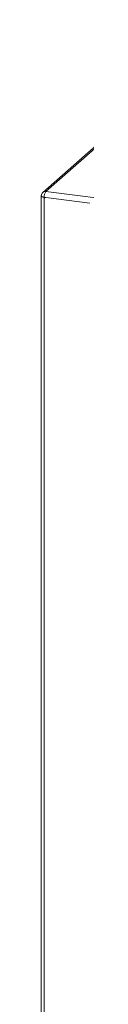
# Model space of a CAD drawing. Units: inches. Extents: x 4371 to 5211, y 234 to 829.
# Drawn here: x 5095 to 5100, y 647 to 754 of the extents above; entities that cross this region are included whole.
import ezdxf

# ---------------------------------------------------------------- set-up
doc = ezdxf.new("R2010")
doc.units = ezdxf.units.IN
doc.header["$LTSCALE"] = 0.25
doc.layers.get('0').update_dxf_attribs({"lineweight": 35})

msp = doc.modelspace()

# ---------------------------------------------------------------- linework, layer by layer
at = {"color": 7, "linetype": 'Continuous', "lineweight": 15}
for p, q in [((5116.68799, 753.55587), (5095.65156, 735.00349)), ((5117.01871, 753.65228), (5095.98228, 735.09989)), ((5095.98228, 735.09989), (5141.81759, 729.32519)), ((5095.48228, 734.62849), (5095.48228, 576.23657)), ((5095.99259, 734.44901), (5095.80551, 734.47258)), ((5095.80551, 734.47258), (5095.80551, 734.28402)), ((5095.80586, 734.28433), (5095.80551, 734.28402)), ((5095.80551, 734.28402), (5095.80551, 576.26923)), ((5095.80586, 734.28433), (5095.80586, 576.26954)), ((5095.86066, 734.41076), (5095.8603, 734.41045)), ((5100.73504, 733.85152), (5095.99259, 734.44901))]:
    msp.add_line(p, q, dxfattribs=at)
at = {"color": 8, "linetype": 'Continuous', "lineweight": 15, "flags": 128}
msp.add_lwpolyline([(5095.80551, 734.47258), (5095.71766, 734.48708), (5095.63998, 734.507), (5095.57545, 734.5316), (5095.52656, 734.55991), (5095.49519, 734.59087), (5095.48253, 734.62327), (5095.48228, 734.62849)], dxfattribs=at)
at = {"color": 7, "linetype": 'Continuous', "lineweight": 15}
for centre, radius, start, end in [((5095.98228, 734.62849), 0.5, 131.4096221, 180), ((5096.78799, 734.53428), 0.98442, 144.9309441, 183.5931112), ((5095.96824, 734.28806), 0.16279, 81.3986348, 181.4206094), ((5095.97255, 734.28718), 0.16671, 132.1580374, 180.9776572)]:
    msp.add_arc(centre, radius, start, end, dxfattribs=at)
at = {"color": 8, "linetype": 'Continuous', "lineweight": 15}
msp.add_arc((5095.92314, 734.68732), 0.41679, 81.841587, 130.6612068, dxfattribs=at)

doc.saveas('drawing.dxf')
